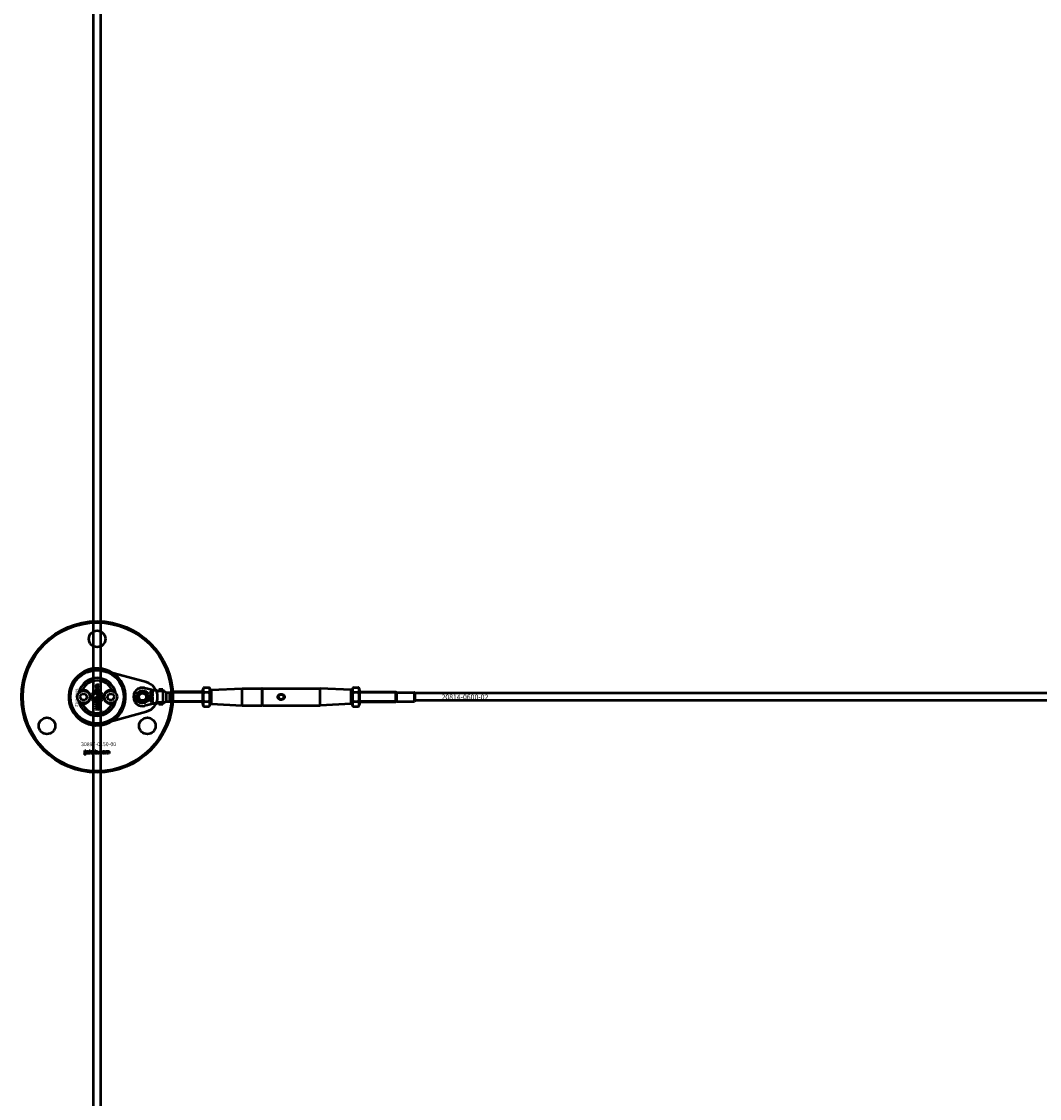
# Model space of a CAD drawing. Extents: x -8118 to 50111, y -11924 to 42159.
# Drawn here: x 2928 to 3735, y 9317 to 10171 of the extents above; entities that cross this region are included whole.
import ezdxf

# ---------------------------------------------------------------- set-up
doc = ezdxf.new("R2010")
doc.units = 0
for name, color, linetype, lineweight in [('Sichtbar (ISO)', 7, 'Continuous', 50), ('Sichtbar schmal (ISO)', 7, 'Continuous', 35), ('Symbol (ISO)', 7, 'Continuous', 25)]:
    doc.layers.add(name, color=color, linetype=linetype, lineweight=lineweight)
doc.styles.add('Notiztext (DIN)', font='isocpeur.ttf')

msp = doc.modelspace()

# ---------------------------------------------------------------- linework, layer by layer
at = {"layer": 'Sichtbar (ISO)'}
for p, q in [((2984.5, 7887.55), (2984.5, 13383.55)), ((2990.5, 7887.55), (2990.5, 13383.55)), ((2986.89, 9642.89), (2987.15, 9642.89)), ((2986.89, 9642.24), (2986.89, 9642.89)), ((2988.71, 9642.24), (2986.89, 9642.24)), ((2987.47, 9639.52), (2987.56, 9638.86)), ((2987.56, 9645.34), (2988.71, 9645.34)), ((2988.71, 9644.63), (2987.67, 9644.63)), ((2988.71, 9643.44), (2987.71, 9643.44)), ((2987.77, 9644.14), (2988.71, 9644.14)), ((2987.78, 9642.94), (2988.71, 9642.94)), ((2988, 9638.9), (2988.07, 9639.56)), ((2988.71, 9645.34), (2988.71, 9644.63)), ((2988.71, 9644.14), (2988.71, 9643.44)), ((2988.71, 9642.94), (2988.71, 9642.24)), ((3025.11, 9642.62), (3036.45, 9640.05)), ((3029.5, 9639.14), (3030.2, 9639.14)), ((3029.5, 9638.58), (3029.5, 9639.14)), ((3031.29, 9639.1), (3031.5, 9639.1)), ((3031.5, 9639.1), (3031.5, 9638.58)), ((3036.45, 9640.05), (3036.49, 9640.05)), ((3036.5, 9640.05), (3036.5, 9641.53)), ((3039.5, 9641.53), (3036.5, 9641.53)), ((3036.91, 9640.05), (3036.5, 9640.05)), ((3039.5, 9640.05), (3036.91, 9640.05)), ((3039.5, 9640.05), (3039.5, 9641.53)), ((3039.5, 9640.05), (3039.5, 9637.39)), ((3042.5, 9639.12), (3045.08, 9639.12)), ((3042.5, 9638.26), (3042.5, 9639.12)), ((3045.08, 9639.12), (3045.5, 9639.55)), ((3045.08, 9631.97), (3045.08, 9639.12)), ((3045.5, 9631.55), (3045.5, 9639.55)), ((3071, 9639.55), (3045.5, 9639.55)), ((3045.5, 9631.55), (3045.5, 9639.55)), ((3071, 9641.2), (3072.08, 9643.05)), ((3071, 9641.2), (3071, 9629.9)), ((3072.08, 9643.05), (3076.43, 9643.05)), ((3072.08, 9639.3), (3076.43, 9639.3)), ((3077.5, 9641.2), (3076.43, 9643.05)), ((3077.5, 9629.9), (3077.5, 9641.2)), ((3077.5, 9640.55), (3078, 9641.07)), ((3078, 9641.07), (3102.5, 9642.3)), ((3078, 9641.07), (3078, 9630.02)), ((3102.5, 9628.8), (3102.5, 9642.3)), ((3102.5, 9642.3), (3118.3, 9642.3)), ((3118.3, 9642.3), (3118.3, 9628.8)), ((3118.5, 9642.1), (3118.3, 9642.3)), ((3118.5, 9642.1), (3118.7, 9642.3)), ((3118.5, 9642.1), (3118.5, 9629)), ((3118.7, 9642.3), (3164.5, 9642.3)), ((3118.7, 9628.8), (3118.7, 9642.3)), ((3164.5, 9628.8), (3164.5, 9642.3)), ((3189, 9641.07), (3164.5, 9642.3)), ((3189, 9630.02), (3189, 9641.07)), ((3189.5, 9640.55), (3189, 9641.07)), ((3189.5, 9641.2), (3190.58, 9643.05)), ((3189.5, 9641.2), (3189.5, 9629.9)), ((3190.58, 9643.05), (3194.93, 9643.05)), ((3190.58, 9639.3), (3194.93, 9639.3)), ((3196, 9641.2), (3194.93, 9643.05)), ((3196, 9629.9), (3196, 9641.2)), ((3196, 9639.55), (3224.5, 9639.55)), ((3224.5, 9631.55), (3224.5, 9639.55)), ((3225.2, 9639.15), (3224.5, 9639.55)), ((3224.5, 9631.55), (3224.5, 9639.55)), ((3225.2, 9631.95), (3225.2, 9639.15)), ((3225.2, 9639.15), (3239.4, 9639.15)), ((3239.4, 9631.95), (3239.4, 9639.15)), ((3239.5, 9639.05), (3239.4, 9639.15)), ((3239.5, 9639.05), (3239.5, 9632.05)), ((2973.87, 9635.55), (2975.31, 9638.05)), ((2975.31, 9633.05), (2973.87, 9635.55)), ((2975.31, 9638.05), (2978.2, 9638.05)), ((2978.2, 9633.05), (2975.31, 9633.05)), ((2978.2, 9638.05), (2979.64, 9635.55)), ((2979.64, 9635.55), (2978.2, 9633.05)), ((2986.19, 9634.72), (2987.06, 9634.72)), ((2986.19, 9634.01), (2986.19, 9634.72)), ((2988.71, 9634.01), (2986.19, 9634.01)), ((2986.89, 9631.41), (2987.53, 9630.75)), ((2986.89, 9630.55), (2986.89, 9631.41)), ((2987.49, 9630.02), (2986.89, 9630.55)), ((2987.53, 9630.75), (2988.71, 9631.44)), ((2988.71, 9630.66), (2987.98, 9630.29)), ((2987.98, 9630.29), (2988.24, 9630.02)), ((2988.01, 9637.11), (2988.71, 9637.11)), ((2988.01, 9636.36), (2988.01, 9637.11)), ((2988.71, 9636.36), (2988.01, 9636.36)), ((2988.44, 9634.67), (2988.71, 9634.67)), ((2988.71, 9637.11), (2988.71, 9636.36)), ((2988.71, 9634.67), (2988.71, 9634.01)), ((2988.71, 9631.44), (2988.71, 9630.66)), ((2995.37, 9635.55), (2996.81, 9638.05)), ((2996.81, 9633.05), (2995.37, 9635.55)), ((2996.81, 9638.05), (2999.7, 9638.05)), ((2999.7, 9633.05), (2996.81, 9633.05)), ((2999.7, 9638.05), (3001.14, 9635.55)), ((3001.14, 9635.55), (2999.7, 9633.05)), ((3036.45, 9631.05), (3025.11, 9628.48)), ((3031.5, 9638.58), (3029.5, 9638.58)), ((3029.5, 9635.41), (3030.53, 9635.41)), ((3029.5, 9634.85), (3029.5, 9635.41)), ((3031.5, 9634.85), (3029.5, 9634.85)), ((3029.5, 9632.6), (3030.59, 9632.6)), ((3029.5, 9631.98), (3029.5, 9632.6)), ((3030.74, 9631.98), (3029.5, 9631.98)), ((3030.05, 9636.51), (3030.56, 9635.99)), ((3030.05, 9635.83), (3030.05, 9636.51)), ((3030.53, 9635.41), (3030.05, 9635.83)), ((3030.53, 9633.49), (3030.47, 9632.96)), ((3030.56, 9635.99), (3031.5, 9636.54)), ((3030.56, 9634.51), (3031.2, 9634.51)), ((3030.83, 9631), (3030.75, 9631.59)), ((3030.91, 9633.97), (3030.82, 9633.97)), ((3031.5, 9635.92), (3030.92, 9635.62)), ((3030.92, 9635.62), (3031.13, 9635.41)), ((3031.13, 9635.41), (3031.5, 9635.41)), ((3031.5, 9636.54), (3031.5, 9635.92)), ((3031.5, 9635.41), (3031.5, 9634.85)), ((3031.5, 9634.58), (3031.5, 9634.06)), ((3036.49, 9631.05), (3036.45, 9631.05)), ((3036.91, 9631.05), (3036.5, 9631.05)), ((3036.5, 9629.57), (3036.5, 9631.05)), ((3039.5, 9631.05), (3036.91, 9631.05)), ((3039.5, 9633.7), (3039.5, 9631.05)), ((3039.5, 9629.57), (3039.5, 9631.05)), ((3042.5, 9636.73), (3042.5, 9638.26)), ((3042.5, 9634.36), (3042.5, 9636.73)), ((3042.5, 9631.97), (3042.5, 9634.36)), ((3042.5, 9631.97), (3045.08, 9631.97)), ((3045.08, 9631.97), (3045.5, 9631.55)), ((3071, 9631.55), (3045.5, 9631.55)), ((3072.08, 9631.8), (3076.43, 9631.8)), ((3077.5, 9630.55), (3078, 9630.02)), ((3189.5, 9630.55), (3189, 9630.02)), ((3190.58, 9631.8), (3194.93, 9631.8)), ((3196, 9631.55), (3224.5, 9631.55)), ((3225.2, 9631.95), (3224.5, 9631.55)), ((3225.2, 9631.95), (3239.4, 9631.95)), ((3239.5, 9632.05), (3239.4, 9631.95)), ((5897.5, 9638.55), (3239.5, 9638.55)), ((5897.5, 9632.55), (3239.5, 9632.55)), ((2986.19, 9630.02), (2987.49, 9630.02)), ((2986.19, 9629.31), (2986.19, 9630.02)), ((2988.71, 9629.31), (2986.19, 9629.31)), ((2986.19, 9626.51), (2986.67, 9626.51)), ((2986.19, 9625.81), (2986.19, 9626.51)), ((2986.67, 9625.81), (2986.19, 9625.81)), ((2986.67, 9626.51), (2986.67, 9625.81)), ((2986.89, 9626.51), (2988.66, 9626.51)), ((2986.89, 9625.81), (2986.89, 9626.51)), ((2988.6, 9625.81), (2986.89, 9625.81)), ((2987.48, 9627.6), (2987.41, 9626.93)), ((2987.52, 9628.89), (2988.32, 9628.89)), ((2987.96, 9628.2), (2987.85, 9628.2)), ((2988.24, 9630.02), (2988.71, 9630.02)), ((2988.71, 9630.02), (2988.71, 9629.31)), ((2988.71, 9628.97), (2988.71, 9628.32)), ((2989.39, 9625.4), (2988.88, 9625.51)), ((3039.5, 9629.57), (3036.5, 9629.57)), ((3071, 9629.9), (3072.08, 9628.04)), ((3072.08, 9628.04), (3076.43, 9628.04)), ((3077.5, 9629.9), (3076.43, 9628.04)), ((3078, 9630.02), (3102.5, 9628.8)), ((3102.5, 9628.8), (3118.3, 9628.8)), ((3118.5, 9629), (3118.3, 9628.8)), ((3118.5, 9629), (3118.7, 9628.8)), ((3118.7, 9628.8), (3164.5, 9628.8)), ((3189, 9630.02), (3164.5, 9628.8)), ((3189.5, 9629.9), (3190.58, 9628.04)), ((3190.58, 9628.04), (3194.93, 9628.04)), ((3196, 9629.9), (3194.93, 9628.04)), ((2977.34, 9589.87), (2977.44, 9590.38)), ((2977.74, 9592.57), (2977.74, 9593.05)), ((2977.74, 9593.05), (2978.44, 9593.05)), ((2978.44, 9592.57), (2977.74, 9592.57)), ((2977.74, 9590.66), (2977.74, 9592.36)), ((2977.74, 9592.36), (2978.44, 9592.36)), ((2978.44, 9593.05), (2978.44, 9592.57)), ((2978.44, 9592.36), (2978.44, 9590.6)), ((2979.51, 9591.77), (2978.85, 9591.84)), ((2980.11, 9591.3), (2980.11, 9591.41)), ((2980.88, 9590.55), (2980.23, 9590.55)), ((2980.79, 9591.73), (2980.79, 9590.93)), ((2981.21, 9590.55), (2981.21, 9593.05)), ((2981.21, 9593.05), (2981.92, 9593.05)), ((2981.92, 9590.55), (2981.21, 9590.55)), ((2981.92, 9593.05), (2981.92, 9591.76)), ((2981.92, 9591.76), (2982.44, 9592.36)), ((2982.18, 9591.27), (2981.92, 9591.02)), ((2981.92, 9591.02), (2981.92, 9590.55)), ((2982.55, 9590.55), (2982.18, 9591.27)), ((2982.44, 9592.36), (2983.29, 9592.36)), ((2983.33, 9590.55), (2982.55, 9590.55)), ((2983.29, 9592.36), (2982.64, 9591.72)), ((2982.64, 9591.72), (2983.33, 9590.55)), ((2985.88, 9590.55), (2985.88, 9593.05)), ((2985.88, 9593.05), (2986.58, 9593.05)), ((2986.53, 9590.55), (2985.88, 9590.55)), ((2986.53, 9590.82), (2986.53, 9590.55)), ((2986.58, 9593.05), (2986.58, 9592.18)), ((2988.21, 9590.55), (2988.21, 9591.24)), ((2988.21, 9591.24), (2988.95, 9591.24)), ((2988.95, 9590.55), (2988.21, 9590.55)), ((2988.95, 9591.24), (2988.95, 9590.55)), ((2991.34, 9591.78), (2990.69, 9591.69)), ((2990.72, 9591.26), (2991.38, 9591.18)), ((2994.04, 9590.55), (2994.04, 9592.36)), ((2994.04, 9592.36), (2994.68, 9592.36)), ((2994.73, 9590.55), (2994.04, 9590.55)), ((2994.68, 9592.36), (2994.68, 9592.1)), ((2994.73, 9591.47), (2994.73, 9590.55)), ((2995.23, 9590.55), (2995.23, 9591.55)), ((2995.92, 9590.55), (2995.23, 9590.55)), ((2995.92, 9591.48), (2995.92, 9590.55)), ((2996.41, 9590.55), (2996.41, 9591.58)), ((2997.11, 9590.55), (2996.41, 9590.55)), ((2997.11, 9591.69), (2997.11, 9590.55))]:
    msp.add_line(p, q, dxfattribs=at)
msp.add_lwpolyline([(2999.85, 9654.5, 1), (2975.16, 9616.6, 1), (2999.85, 9654.5)], format="xyb", dxfattribs=at)
msp.add_lwpolyline([(3026.67, 9623.97, 0.763163), (3026.67, 9647.12), (2993.18, 9656.29, 1.310336), (2993.18, 9614.81)], format="xyb", close=True, dxfattribs=at)
for centre, radius in [((2987.5, 9635.55), 60), ((2987.5, 9635.55), 59), ((2987.5, 9681.55), 6.55), ((2987.5, 9635.55), 21.2), ((2976.75, 9635.55), 5), ((2987.5, 9635.55), 4.6), ((2987.5, 9635.55), 3.32), ((2998.25, 9635.55), 5), ((3023.5, 9635.55), 5.1), ((3023.5, 9635.55), 4), ((3023.5, 9635.55), 3), ((3133.5, 9635.55), 2), ((2947.67, 9612.55), 6.55), ((3027.34, 9612.55), 6.55)]:
    msp.add_circle(centre, radius, dxfattribs=at)
for centre, radius, start, end in [((2987.5, 9635.55), 15, 14.70535, 165.29465), ((2987.5, 9635.55), 13, 24.23876, 155.76124), ((2987.5, 9635.55), 15, 165.29465, 168.09427), ((2976.75, 9635.55), 5.25, 253.99871, 106.00129), ((2976.75, 9635.55), 5.45, 258.31328, 101.68672), ((2998.25, 9635.55), 5.45, 78.31328, 281.68672), ((2998.25, 9635.55), 5.25, 73.99871, 286.00129), ((2987.5, 9635.55), 15, 11.90573, 14.70535), ((3023.5, 9635.55), 7.25, 77.23558, 282.76442), ((2987.5, 9635.55), 15, 191.90573, 194.70535), ((2987.5, 9635.55), 15, 194.70535, 345.29465), ((2987.5, 9635.55), 15, 345.29465, 348.09427), ((2987.5, 9635.55), 13, 204.23876, 335.76124)]:
    msp.add_arc(centre, radius, start, end, dxfattribs=at)
for points, weights in [([(2973, 9639.36), (2973.04, 9639.33), (2973.09, 9639.3)], [1.00894590834, 1.00884671825, 1.00873523064]), ([(3001.92, 9639.3), (3001.97, 9639.33), (3002.01, 9639.36)], [1.00873523064, 1.00884671825, 1.00894590834]), ([(3072.08, 9643.05), (3070.99, 9641.18), (3072.08, 9639.3)], [1, 1.15470053838, 1]), ([(3072.08, 9639.3), (3070.99, 9635.55), (3072.08, 9631.8)], [1, 1.15470053838, 1]), ([(3076.43, 9639.3), (3077.52, 9641.18), (3076.43, 9643.05)], [1, 1.15470053838, 1]), ([(3076.43, 9631.8), (3077.52, 9635.55), (3076.43, 9639.3)], [1, 1.15470053838, 1]), ([(3190.58, 9643.05), (3189.49, 9641.18), (3190.58, 9639.3)], [1, 1.15470053838, 1]), ([(3190.58, 9639.3), (3189.49, 9635.55), (3190.58, 9631.8)], [1, 1.15470053838, 1]), ([(3194.93, 9639.3), (3196.02, 9641.18), (3194.93, 9643.05)], [1, 1.15470053838, 1]), ([(3194.93, 9631.8), (3196.02, 9635.55), (3194.93, 9639.3)], [1, 1.15470053838, 1]), ([(2973.09, 9631.79), (2973.04, 9631.77), (2973, 9631.74)], [1.00873523064, 1.00884671825, 1.00894590834]), ([(3002.01, 9631.74), (3001.97, 9631.77), (3001.92, 9631.79)], [1.00894590834, 1.00884671825, 1.00873523064]), ([(3072.08, 9631.8), (3070.99, 9629.92), (3072.08, 9628.04)], [1, 1.15470053838, 1]), ([(3076.43, 9628.04), (3077.52, 9629.92), (3076.43, 9631.8)], [1, 1.15470053838, 1]), ([(3190.58, 9631.8), (3189.49, 9629.92), (3190.58, 9628.04)], [1, 1.15470053838, 1]), ([(3194.93, 9628.04), (3196.02, 9629.92), (3194.93, 9631.8)], [1, 1.15470053838, 1])]:
    msp.add_rational_spline(points, weights, degree=2, dxfattribs=at)
for points, knots in [([(2975.31, 9640.59), (2974.89, 9640.48), (2974.48, 9640.3), (2973.76, 9639.88), (2973.41, 9639.62), (2973.09, 9639.3)], [0.5395763, 0.5395763, 0.5395763, 0.5395763, 0.699208, 0.699208, 0.8396624, 0.8396624, 0.8396624, 0.8396624]), ([(3001.92, 9639.3), (3001.6, 9639.62), (3001.25, 9639.88), (3000.53, 9640.3), (3000.12, 9640.48), (2999.7, 9640.59)], [1.6690166, 1.6690166, 1.6690166, 1.6690166, 1.8094709, 1.8094709, 1.9691026, 1.9691026, 1.9691026, 1.9691026]), ([(3039.5, 9640.05), (3039.5, 9640), (3039.3, 9639.99), (3038.34, 9640.01), (3037.41, 9640.05), (3036.49, 9640.05)], [-1, -1, -1, -1, -0.578303, -0.578303, 0, 0, 0, 0]), ([(2973.09, 9631.79), (2973.41, 9631.48), (2973.76, 9631.22), (2974.48, 9630.79), (2974.89, 9630.62), (2975.31, 9630.5)], [1.6690166, 1.6690166, 1.6690166, 1.6690166, 1.8094709, 1.8094709, 1.9691026, 1.9691026, 1.9691026, 1.9691026]), ([(2999.7, 9630.5), (3000.12, 9630.62), (3000.53, 9630.79), (3001.25, 9631.22), (3001.6, 9631.48), (3001.92, 9631.79)], [0.5395763, 0.5395763, 0.5395763, 0.5395763, 0.699208, 0.699208, 0.8396624, 0.8396624, 0.8396624, 0.8396624]), ([(3039.5, 9631.05), (3039.5, 9631.1), (3039.3, 9631.11), (3038.34, 9631.09), (3037.41, 9631.05), (3036.49, 9631.05)], [-1, -1, -1, -1, -0.578303, -0.578303, 0, 0, 0, 0]), ([(3039.5, 9637.39), (3039.5, 9636.79), (3039.49, 9636.15), (3039.49, 9635.55), (3039.49, 9634.95), (3039.5, 9634.31), (3039.5, 9633.7)], [-0.1802542, -0.1802542, -0.1802542, -0.1802542, 0, 0, 0, 0.1802542, 0.1802542, 0.1802542, 0.1802542]), ([(3130.85, 9635.55), (3130.85, 9635.87), (3130.94, 9636.19), (3131.25, 9636.77), (3131.48, 9637.03), (3131.96, 9637.4), (3132.25, 9637.56), (3132.87, 9637.76), (3133.2, 9637.81), (3133.81, 9637.81), (3134.14, 9637.76), (3134.75, 9637.56), (3135.04, 9637.4), (3135.53, 9637.03), (3135.76, 9636.77), (3136.07, 9636.19), (3136.15, 9635.87), (3136.15, 9635.55)], [0.3732526, 0.3732526, 0.3732526, 0.3732526, 0.4684437, 0.4684437, 0.5636348, 0.5636348, 0.65507, 0.65507, 0.7465051, 0.7465051, 0.8379403, 0.8379403, 0.9293755, 0.9293755, 1.0245666, 1.0245666, 1.1197577, 1.1197577, 1.1197577, 1.1197577]), ([(3136.15, 9635.55), (3136.15, 9635.23), (3136.07, 9634.9), (3135.76, 9634.32), (3135.53, 9634.07), (3135.04, 9633.69), (3134.75, 9633.54), (3134.14, 9633.34), (3133.81, 9633.29), (3133.5, 9633.29), (3133.2, 9633.29), (3132.87, 9633.34), (3132.25, 9633.54), (3131.96, 9633.69), (3131.48, 9634.07), (3131.25, 9634.32), (3130.94, 9634.9), (3130.85, 9635.23), (3130.85, 9635.55)], [1.1197577, 1.1197577, 1.1197577, 1.1197577, 1.2149488, 1.2149488, 1.3101399, 1.3101399, 1.4015751, 1.4015751, 1.4930103, 1.4930103, 1.4930103, 1.5844454, 1.5844454, 1.6758806, 1.6758806, 1.7710717, 1.7710717, 1.8662628, 1.8662628, 1.8662628, 1.8662628])]:
    msp.add_open_spline(points, degree=3, knots=knots, dxfattribs=at)
for points, degree in [([(2975.31, 9640.59), (2975.42, 9640.69), (2975.53, 9640.79), (2975.65, 9640.89)], 3), ([(2986.84, 9644.71), (2986.84, 9645.01), (2987.19, 9645.34), (2987.56, 9645.34)], 2), ([(2987.15, 9644.08), (2986.97, 9644.24), (2986.84, 9644.51), (2986.84, 9644.71)], 2), ([(2986.84, 9643.52), (2986.84, 9643.74), (2987, 9644), (2987.15, 9644.08)], 2), ([(2987.15, 9642.89), (2986.98, 9643.03), (2986.84, 9643.32), (2986.84, 9643.52)], 2), ([(2986.84, 9640.84), (2986.84, 9641.39), (2987.16, 9641.67)], 2), ([(2987.8, 9639.8), (2987.39, 9639.8), (2986.84, 9640.36), (2986.84, 9640.84)], 2), ([(2986.84, 9638.51), (2986.84, 9638.96), (2987.16, 9639.43), (2987.47, 9639.52)], 2), ([(2987.16, 9641.67), (2987.42, 9641.89), (2987.79, 9641.89)], 2), ([(2987.56, 9638.86), (2987.44, 9638.83), (2987.32, 9638.67), (2987.32, 9638.53)], 2), ([(2987.79, 9641.19), (2987.56, 9641.19), (2987.33, 9640.99), (2987.33, 9640.85)], 2), ([(2987.33, 9640.85), (2987.33, 9640.7), (2987.56, 9640.5), (2987.8, 9640.5)], 2), ([(2987.49, 9644.59), (2987.39, 9644.52), (2987.39, 9644.41)], 2), ([(2987.39, 9644.41), (2987.39, 9644.29), (2987.57, 9644.14), (2987.77, 9644.14)], 2), ([(2987.54, 9643.42), (2987.47, 9643.4), (2987.39, 9643.29), (2987.39, 9643.22)], 2), ([(2987.39, 9643.22), (2987.39, 9643.09), (2987.57, 9642.94), (2987.78, 9642.94)], 2), ([(2987.67, 9644.63), (2987.55, 9644.63), (2987.49, 9644.59)], 2), ([(2987.71, 9643.44), (2987.59, 9643.44), (2987.54, 9643.42)], 2), ([(2987.79, 9641.89), (2988.21, 9641.89), (2988.75, 9641.34), (2988.75, 9640.84)], 2), ([(2988.28, 9640.85), (2988.28, 9641), (2988.05, 9641.19), (2987.79, 9641.19)], 2), ([(2987.8, 9640.5), (2988.05, 9640.5), (2988.28, 9640.7), (2988.28, 9640.85)], 2), ([(2988.53, 9640.13), (2988.25, 9639.8), (2987.8, 9639.8)], 2), ([(2988.28, 9638.52), (2988.28, 9638.66), (2988.14, 9638.85), (2988, 9638.9)], 2), ([(2988.07, 9639.56), (2988.28, 9639.5), (2988.58, 9639.25), (2988.75, 9638.86), (2988.75, 9638.56)], 2), ([(2988.75, 9640.84), (2988.75, 9640.4), (2988.53, 9640.13)], 2), ([(2999.36, 9640.89), (2999.48, 9640.79), (2999.59, 9640.69), (2999.7, 9640.59)], 3), ([(3030.02, 9639.56), (3030.02, 9639.83), (3030.4, 9640.17), (3030.76, 9640.17)], 2), ([(3030.2, 9639.14), (3030.11, 9639.22), (3030.02, 9639.43), (3030.02, 9639.56)], 2), ([(3030.77, 9639.62), (3030.6, 9639.62), (3030.44, 9639.49), (3030.44, 9639.39)], 2), ([(3030.44, 9639.39), (3030.44, 9639.28), (3030.61, 9639.14), (3030.78, 9639.14)], 2), ([(3030.76, 9640.17), (3031, 9640.17), (3031.36, 9640.02), (3031.54, 9639.74), (3031.54, 9639.57)], 2), ([(3031.13, 9639.38), (3031.13, 9639.48), (3030.97, 9639.62), (3030.77, 9639.62)], 2), ([(3030.78, 9639.14), (3030.96, 9639.14), (3031.13, 9639.28), (3031.13, 9639.38)], 2), ([(3031.47, 9639.3), (3031.43, 9639.21), (3031.29, 9639.1)], 2), ([(3031.54, 9639.57), (3031.54, 9639.42), (3031.47, 9639.3)], 2), ([(3039.5, 9641.1), (3040.5, 9640.44), (3041.5, 9639.78), (3042.5, 9639.12)], 3), ([(2975.65, 9630.21), (2975.53, 9630.31), (2975.42, 9630.4), (2975.31, 9630.5)], 3), ([(2986.93, 9637.99), (2986.84, 9638.19), (2986.84, 9638.51)], 2), ([(2986.84, 9635.25), (2986.84, 9635.59), (2987.32, 9636.02), (2987.77, 9636.02)], 2), ([(2987.06, 9634.72), (2986.95, 9634.82), (2986.84, 9635.09), (2986.84, 9635.25)], 2), ([(2986.84, 9632.62), (2986.84, 9633.16), (2987.16, 9633.44)], 2), ([(2987.8, 9631.57), (2987.39, 9631.57), (2986.84, 9632.14), (2986.84, 9632.62)], 2), ([(2987.34, 9637.54), (2987.2, 9637.62), (2986.98, 9637.86), (2986.93, 9637.99)], 2), ([(2987.16, 9633.44), (2987.42, 9633.67), (2987.79, 9633.67)], 2), ([(2987.32, 9638.53), (2987.32, 9638.36), (2987.57, 9638.14), (2987.82, 9638.14)], 2), ([(2987.79, 9632.97), (2987.56, 9632.97), (2987.33, 9632.77), (2987.33, 9632.63)], 2), ([(2987.33, 9632.63), (2987.33, 9632.47), (2987.56, 9632.27), (2987.8, 9632.27)], 2), ([(2987.81, 9637.45), (2987.53, 9637.45), (2987.34, 9637.54)], 2), ([(2987.79, 9635.32), (2987.57, 9635.32), (2987.37, 9635.15), (2987.37, 9635.04)], 2), ([(2987.37, 9635.04), (2987.37, 9634.89), (2987.58, 9634.71), (2987.79, 9634.71)], 2), ([(2987.77, 9636.02), (2988.07, 9636.02), (2988.53, 9635.82), (2988.75, 9635.47), (2988.75, 9635.26)], 2), ([(2988.24, 9635.02), (2988.24, 9635.15), (2988.03, 9635.32), (2987.79, 9635.32)], 2), ([(2987.79, 9634.71), (2988.03, 9634.71), (2988.24, 9634.89), (2988.24, 9635.02)], 2), ([(2987.79, 9633.67), (2988.21, 9633.67), (2988.75, 9633.11), (2988.75, 9632.62)], 2), ([(2988.28, 9632.62), (2988.28, 9632.77), (2988.05, 9632.97), (2987.79, 9632.97)], 2), ([(2987.8, 9632.27), (2988.05, 9632.27), (2988.28, 9632.47), (2988.28, 9632.62)], 2), ([(2988.53, 9631.91), (2988.25, 9631.57), (2987.8, 9631.57)], 2), ([(2988.75, 9638.56), (2988.75, 9638.27), (2988.64, 9637.88), (2988.4, 9637.61), (2988.08, 9637.45), (2987.81, 9637.45)], 2), ([(2987.82, 9638.14), (2988.05, 9638.14), (2988.28, 9638.36), (2988.28, 9638.52)], 2), ([(2988.67, 9634.92), (2988.61, 9634.8), (2988.44, 9634.67)], 2), ([(2988.75, 9632.62), (2988.75, 9632.18), (2988.53, 9631.91)], 2), ([(2988.75, 9635.26), (2988.75, 9635.07), (2988.67, 9634.92)], 2), ([(2999.7, 9630.5), (2999.59, 9630.4), (2999.48, 9630.31), (2999.36, 9630.21)], 3), ([(3030.02, 9637.47), (3030.02, 9637.91), (3030.27, 9638.13)], 2), ([(3030.78, 9636.64), (3030.45, 9636.64), (3030.02, 9637.09), (3030.02, 9637.47)], 2), ([(3030.02, 9633.71), (3030.02, 9633.95), (3030.08, 9634.26), (3030.17, 9634.36)], 2), ([(3030.11, 9633.21), (3030.07, 9633.28), (3030.02, 9633.55), (3030.02, 9633.71)], 2), ([(3030.47, 9632.96), (3030.33, 9632.99), (3030.17, 9633.1), (3030.11, 9633.21)], 2), ([(3030.17, 9634.36), (3030.23, 9634.43), (3030.45, 9634.51), (3030.56, 9634.51)], 2), ([(3030.27, 9638.13), (3030.48, 9638.31), (3030.77, 9638.31)], 2), ([(3030.54, 9633.97), (3030.44, 9633.97), (3030.35, 9633.88), (3030.35, 9633.78)], 2), ([(3030.35, 9633.78), (3030.35, 9633.64), (3030.4, 9633.57)], 2), ([(3030.4, 9633.57), (3030.43, 9633.52), (3030.53, 9633.49)], 2), ([(3030.78, 9637.75), (3030.59, 9637.75), (3030.41, 9637.59), (3030.41, 9637.48)], 2), ([(3030.41, 9637.48), (3030.41, 9637.36), (3030.59, 9637.2), (3030.78, 9637.2)], 2), ([(3030.69, 9633.37), (3030.63, 9633.68), (3030.58, 9633.86), (3030.54, 9633.97)], 2), ([(3030.59, 9632.6), (3030.93, 9632.6), (3031.29, 9632.48), (3031.54, 9632.11), (3031.54, 9631.83)], 2), ([(3030.85, 9633.01), (3030.74, 9633.11), (3030.69, 9633.37)], 2), ([(3031.07, 9631.78), (3031.07, 9631.89), (3030.92, 9631.98), (3030.74, 9631.98)], 2), ([(3030.75, 9631.59), (3030.88, 9631.59), (3031.01, 9631.63), (3031.05, 9631.68)], 2), ([(3030.77, 9638.31), (3031.11, 9638.31), (3031.54, 9637.86), (3031.54, 9637.47)], 2), ([(3031.16, 9637.48), (3031.16, 9637.59), (3030.98, 9637.75), (3030.78, 9637.75)], 2), ([(3030.78, 9637.2), (3030.98, 9637.2), (3031.16, 9637.36), (3031.16, 9637.48)], 2), ([(3031.36, 9636.91), (3031.14, 9636.64), (3030.78, 9636.64)], 2), ([(3030.82, 9633.97), (3030.86, 9633.85), (3030.89, 9633.73)], 2), ([(3031.54, 9631.83), (3031.54, 9631.53), (3031.38, 9631.19), (3031.06, 9631.01), (3030.83, 9631)], 2), ([(3031.12, 9632.91), (3030.96, 9632.91), (3030.85, 9633.01)], 2), ([(3030.89, 9633.73), (3030.93, 9633.56), (3030.98, 9633.52)], 2), ([(3031.23, 9633.65), (3031.23, 9633.74), (3031.14, 9633.9), (3031.01, 9633.97), (3030.91, 9633.97)], 2), ([(3030.98, 9633.52), (3031.02, 9633.47), (3031.08, 9633.47)], 2), ([(3031.05, 9631.68), (3031.07, 9631.72), (3031.07, 9631.78)], 2), ([(3031.08, 9633.47), (3031.15, 9633.47), (3031.23, 9633.56), (3031.23, 9633.65)], 2), ([(3031.54, 9633.44), (3031.54, 9633.18), (3031.3, 9632.91), (3031.12, 9632.91)], 2), ([(3031.2, 9634.51), (3031.3, 9634.51), (3031.41, 9634.54), (3031.5, 9634.58)], 2), ([(3031.5, 9634.06), (3031.45, 9634.03), (3031.39, 9634.01), (3031.33, 9634)], 2), ([(3031.33, 9634), (3031.43, 9633.89), (3031.48, 9633.78)], 2), ([(3031.54, 9637.47), (3031.54, 9637.12), (3031.36, 9636.91)], 2), ([(3031.48, 9633.78), (3031.54, 9633.64), (3031.54, 9633.44)], 2), ([(3042.5, 9631.97), (3041.5, 9631.31), (3040.5, 9630.65), (3039.5, 9629.99)], 3), ([(2986.84, 9627.87), (2986.84, 9628.19), (2986.91, 9628.57), (2987.03, 9628.69)], 2), ([(2986.96, 9627.24), (2986.9, 9627.34), (2986.84, 9627.68), (2986.84, 9627.87)], 2), ([(2987.41, 9626.93), (2987.23, 9626.97), (2987.03, 9627.11), (2986.96, 9627.24)], 2), ([(2987.03, 9628.69), (2987.1, 9628.78), (2987.39, 9628.89), (2987.52, 9628.89)], 2), ([(2987.49, 9628.2), (2987.37, 9628.2), (2987.26, 9628.1), (2987.26, 9627.96)], 2), ([(2987.26, 9627.96), (2987.26, 9627.79), (2987.32, 9627.7)], 2), ([(2987.32, 9627.7), (2987.36, 9627.64), (2987.48, 9627.6)], 2), ([(2987.69, 9627.45), (2987.61, 9627.84), (2987.55, 9628.07), (2987.49, 9628.2)], 2), ([(2987.89, 9626.99), (2987.75, 9627.12), (2987.69, 9627.45)], 2), ([(2987.85, 9628.2), (2987.9, 9628.06), (2987.94, 9627.9)], 2), ([(2988.23, 9626.87), (2988.02, 9626.87), (2987.89, 9626.99)], 2), ([(2987.94, 9627.9), (2987.99, 9627.69), (2988.05, 9627.63)], 2), ([(2988.36, 9627.8), (2988.36, 9627.92), (2988.25, 9628.12), (2988.09, 9628.2), (2987.96, 9628.2)], 2), ([(2988.05, 9627.63), (2988.11, 9627.57), (2988.18, 9627.57)], 2), ([(2988.18, 9627.57), (2988.26, 9627.57), (2988.36, 9627.69), (2988.36, 9627.8)], 2), ([(2988.75, 9627.54), (2988.75, 9627.21), (2988.45, 9626.87), (2988.23, 9626.87)], 2), ([(2988.32, 9628.89), (2988.45, 9628.89), (2988.6, 9628.92), (2988.71, 9628.97)], 2), ([(2988.71, 9628.32), (2988.64, 9628.28), (2988.57, 9628.25), (2988.49, 9628.24)], 2), ([(2988.49, 9628.24), (2988.62, 9628.11), (2988.68, 9627.97)], 2), ([(2988.9, 9625.63), (2988.9, 9625.72), (2988.78, 9625.81), (2988.6, 9625.81)], 2), ([(2988.66, 9626.51), (2988.99, 9626.51), (2989.28, 9626.42), (2989.45, 9626.15), (2989.45, 9625.91)], 2), ([(2988.68, 9627.97), (2988.75, 9627.78), (2988.75, 9627.54)], 2), ([(2988.88, 9625.51), (2988.9, 9625.59), (2988.9, 9625.63)], 2), ([(2989.45, 9625.91), (2989.45, 9625.7), (2989.39, 9625.4)], 2), ([(2977.83, 9589.81), (2977.63, 9589.81), (2977.34, 9589.87)], 2), ([(2977.44, 9590.38), (2977.52, 9590.36), (2977.56, 9590.36)], 2), ([(2977.56, 9590.36), (2977.65, 9590.36), (2977.74, 9590.48), (2977.74, 9590.66)], 2), ([(2978.44, 9590.6), (2978.44, 9590.27), (2978.34, 9589.99), (2978.08, 9589.81), (2977.83, 9589.81)], 2), ([(2978.79, 9591.03), (2978.79, 9591.23), (2978.91, 9591.37)], 2), ([(2979.45, 9590.51), (2979.13, 9590.51), (2978.79, 9590.81), (2978.79, 9591.03)], 2), ([(2978.85, 9591.84), (2978.89, 9592.02), (2979.03, 9592.22), (2979.16, 9592.29)], 2), ([(2978.91, 9591.37), (2979.04, 9591.5), (2979.36, 9591.56)], 2), ([(2979.16, 9592.29), (2979.26, 9592.34), (2979.59, 9592.4), (2979.79, 9592.4)], 2), ([(2979.36, 9591.56), (2979.75, 9591.64), (2979.98, 9591.71), (2980.11, 9591.76)], 2), ([(2979.88, 9590.58), (2979.7, 9590.51), (2979.45, 9590.51)], 2), ([(2979.55, 9591.2), (2979.49, 9591.15), (2979.49, 9591.08)], 2), ([(2979.49, 9591.08), (2979.49, 9591), (2979.6, 9590.89), (2979.71, 9590.89)], 2), ([(2979.62, 9591.93), (2979.55, 9591.89), (2979.51, 9591.77)], 2), ([(2979.81, 9591.32), (2979.6, 9591.26), (2979.55, 9591.2)], 2), ([(2979.87, 9591.99), (2979.71, 9591.99), (2979.62, 9591.93)], 2), ([(2979.71, 9590.89), (2979.83, 9590.89), (2980.03, 9591.01), (2980.11, 9591.17), (2980.11, 9591.3)], 2), ([(2979.79, 9592.4), (2980.1, 9592.4), (2980.47, 9592.33), (2980.6, 9592.22)], 2), ([(2980.11, 9591.41), (2979.97, 9591.36), (2979.81, 9591.32)], 2), ([(2980.11, 9591.76), (2980.11, 9591.88), (2980.01, 9591.99), (2979.87, 9591.99)], 2), ([(2980.15, 9590.77), (2980.02, 9590.64), (2979.88, 9590.58)], 2), ([(2980.23, 9590.55), (2980.19, 9590.62), (2980.16, 9590.69), (2980.15, 9590.77)], 2), ([(2980.6, 9592.22), (2980.69, 9592.14), (2980.79, 9591.86), (2980.79, 9591.73)], 2), ([(2980.79, 9590.93), (2980.79, 9590.81), (2980.82, 9590.66), (2980.88, 9590.55)], 2), ([(2983.46, 9591.45), (2983.46, 9591.86), (2984.02, 9592.4), (2984.49, 9592.4)], 2), ([(2983.79, 9590.73), (2983.46, 9591), (2983.46, 9591.45)], 2), ([(2984.49, 9590.51), (2984.06, 9590.51), (2983.79, 9590.73)], 2), ([(2984.5, 9591.92), (2984.35, 9591.92), (2984.15, 9591.69), (2984.15, 9591.45)], 2), ([(2984.15, 9591.45), (2984.15, 9591.21), (2984.35, 9590.98), (2984.5, 9590.98)], 2), ([(2984.49, 9592.4), (2985.04, 9592.4), (2985.31, 9592.09)], 2), ([(2985.54, 9591.46), (2985.54, 9591.04), (2984.98, 9590.51), (2984.49, 9590.51)], 2), ([(2984.84, 9591.46), (2984.84, 9591.69), (2984.64, 9591.92), (2984.5, 9591.92)], 2), ([(2984.5, 9590.98), (2984.65, 9590.98), (2984.84, 9591.2), (2984.84, 9591.46)], 2), ([(2985.31, 9592.09), (2985.54, 9591.83), (2985.54, 9591.46)], 2), ([(2986.78, 9590.59), (2986.66, 9590.65), (2986.53, 9590.82)], 2), ([(2986.89, 9591.88), (2986.75, 9591.88), (2986.57, 9591.67), (2986.57, 9591.46)], 2), ([(2986.57, 9591.46), (2986.57, 9591.22), (2986.75, 9591.01), (2986.88, 9591.01)], 2), ([(2986.58, 9592.18), (2986.68, 9592.29), (2986.95, 9592.4), (2987.11, 9592.4)], 2), ([(2987.11, 9590.51), (2986.93, 9590.51), (2986.78, 9590.59)], 2), ([(2986.88, 9591.01), (2987.01, 9591.01), (2987.17, 9591.22), (2987.17, 9591.46)], 2), ([(2987.17, 9591.46), (2987.17, 9591.68), (2987.01, 9591.88), (2986.89, 9591.88)], 2), ([(2987.11, 9592.4), (2987.44, 9592.4), (2987.87, 9591.92), (2987.87, 9591.48)], 2), ([(2987.87, 9591.48), (2987.87, 9591.18), (2987.67, 9590.73), (2987.32, 9590.51), (2987.11, 9590.51)], 2), ([(2989.28, 9591.45), (2989.28, 9591.72), (2989.38, 9591.91)], 2), ([(2990.39, 9590.51), (2990.1, 9590.51), (2989.72, 9590.62), (2989.44, 9590.86), (2989.28, 9591.18), (2989.28, 9591.45)], 2), ([(2989.38, 9591.91), (2989.45, 9592.05), (2989.69, 9592.26), (2989.82, 9592.32)], 2), ([(2989.82, 9592.32), (2990.02, 9592.4), (2990.34, 9592.4)], 2), ([(2990.36, 9591.92), (2990.19, 9591.92), (2989.98, 9591.68), (2989.98, 9591.43)], 2), ([(2989.98, 9591.43), (2989.98, 9591.2), (2990.19, 9590.97), (2990.35, 9590.97)], 2), ([(2990.34, 9592.4), (2990.78, 9592.4), (2991.25, 9592.08), (2991.34, 9591.78)], 2), ([(2990.35, 9590.97), (2990.49, 9590.97), (2990.68, 9591.11), (2990.72, 9591.26)], 2), ([(2990.69, 9591.69), (2990.66, 9591.81), (2990.5, 9591.92), (2990.36, 9591.92)], 2), ([(2991.38, 9591.18), (2991.33, 9590.98), (2991.08, 9590.68), (2990.69, 9590.51), (2990.39, 9590.51)], 2), ([(2991.62, 9591.45), (2991.62, 9591.86), (2992.17, 9592.4), (2992.65, 9592.4)], 2), ([(2991.95, 9590.73), (2991.62, 9591), (2991.62, 9591.45)], 2), ([(2992.65, 9590.51), (2992.22, 9590.51), (2991.95, 9590.73)], 2), ([(2992.66, 9591.92), (2992.51, 9591.92), (2992.31, 9591.69), (2992.31, 9591.45)], 2), ([(2992.31, 9591.45), (2992.31, 9591.21), (2992.51, 9590.98), (2992.66, 9590.98)], 2), ([(2992.65, 9592.4), (2993.19, 9592.4), (2993.47, 9592.09)], 2), ([(2993.7, 9591.46), (2993.7, 9591.04), (2993.14, 9590.51), (2992.65, 9590.51)], 2), ([(2993, 9591.46), (2993, 9591.69), (2992.8, 9591.92), (2992.66, 9591.92)], 2), ([(2992.66, 9590.98), (2992.8, 9590.98), (2993, 9591.2), (2993, 9591.46)], 2), ([(2993.47, 9592.09), (2993.7, 9591.83), (2993.7, 9591.46)], 2), ([(2994.68, 9592.1), (2994.82, 9592.26), (2995.11, 9592.4), (2995.31, 9592.4)], 2), ([(2995.01, 9591.86), (2994.89, 9591.86), (2994.73, 9591.68), (2994.73, 9591.47)], 2), ([(2995.21, 9591.71), (2995.19, 9591.78), (2995.08, 9591.86), (2995.01, 9591.86)], 2), ([(2995.23, 9591.55), (2995.23, 9591.66), (2995.21, 9591.71)], 2), ([(2995.31, 9592.4), (2995.53, 9592.4), (2995.78, 9592.25), (2995.86, 9592.1)], 2), ([(2995.86, 9592.1), (2996.02, 9592.27), (2996.29, 9592.4), (2996.49, 9592.4)], 2), ([(2996.19, 9591.86), (2996.07, 9591.86), (2995.92, 9591.68), (2995.92, 9591.48)], 2), ([(2996.37, 9591.76), (2996.3, 9591.86), (2996.19, 9591.86)], 2), ([(2996.41, 9591.58), (2996.41, 9591.7), (2996.37, 9591.76)], 2), ([(2996.49, 9592.4), (2996.78, 9592.4), (2997.11, 9592.05), (2997.11, 9591.69)], 2)]:
    msp.add_open_spline(points, degree=degree, dxfattribs=at)
at = {"layer": 'Sichtbar schmal (ISO)'}
for p, q in [((3071, 9638.8), (3045.5, 9638.8)), ((3224.5, 9638.8), (3196, 9638.8)), ((3045.5, 9632.29), (3071, 9632.29)), ((3196, 9632.29), (3224.5, 9632.29))]:
    msp.add_line(p, q, dxfattribs=at)
msp.add_arc((2987.5, 9635.55), 4, 178.03771, 88.03771, dxfattribs=at)

# ---------------------------------------------------------------- texts
at = {"layer": 'Symbol (ISO)', "insert": (2972.3, 9642.31), "char_height": 2, "width": 13.59, "attachment_point": 1, "rotation": 270, "style": 'Notiztext (DIN)'}
msp.add_mtext('\\fISOCPEUR|b0|i0;\\H2.0000;30897-0012', dxfattribs=at)
at = {"layer": 'Symbol (ISO)', "attachment_point": 1, "style": 'Notiztext (DIN)'}
for s, insert, char_height, width in [('\\fISOCPEUR|b0|i0;\\H4.0000;20814-0600-02', (3260.79, 9637.41), 4, 35.974), ('\\fISOCPEUR|b0|i0;\\H1.0000;30920-0600-30', (2983.33, 9625.08), 1, 9.0928), ('\\fISOCPEUR|b0|i0;30897-0150-00', (2974.73, 9599.46), 3, 26.68)]:
    msp.add_mtext(s, dxfattribs=dict(at, insert=insert, char_height=char_height, width=width))

doc.saveas('drawing.dxf')
